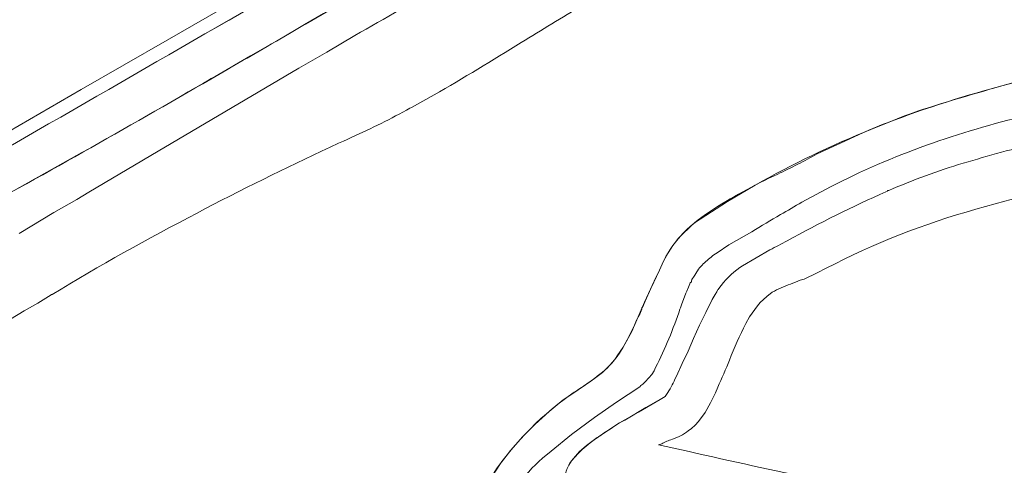
# Model space of a CAD drawing. Units: millimetres. Extents: x 3151 to 7606, y -4716 to -1567.
# Drawn here: x 6117 to 6555, y -2419 to -2220 of the extents above; entities that cross this region are included whole.
import ezdxf

# ---------------------------------------------------------------- set-up
doc = ezdxf.new("R2010")
doc.units = ezdxf.units.MM
doc.header["$MEASUREMENT"] = 0
doc.layers.add('Чертеж и Рисунок_Ном._пера__1', color=7, linetype='Continuous', lineweight=13)

msp = doc.modelspace()

# ---------------------------------------------------------------- linework, layer by layer
at = {"layer": 'Чертеж и Рисунок_Ном._пера__1', "linetype": 'Continuous', "flags": 128}
for points in [[(6350.99, -2131.91), (6274.54, -2176.01), (6182.17, -2229.18)], [(6192.71, -2230.16), (6287.04, -2175.77), (6361.28, -2133.14)], [(6228.72, -2230.9), (6230.93, -2229.67), (6239.75, -2224.53), (6243.92, -2222.08), (6254.21, -2216.2)], [(6254.21, -2216.2), (6252, -2217.42), (6243.43, -2222.32), (6236.07, -2226.73), (6228.72, -2230.9)], [(6182.17, -2229.18), (6143.95, -2251.24), (6097.64, -2277.94)], [(6265.97, -2227.22), (6253.47, -2234.57), (6240.97, -2241.68)], [(6240.97, -2241.68), (6178.25, -2278.68), (6147.38, -2297.05), (6141.99, -2300.24), (6131.7, -2306.12), (6116.26, -2315.43)], [(6501.43, -2266.67), (6503.64, -2265.94), (6510.99, -2263)], [(6510.99, -2263), (6513.19, -2262.26), (6517.11, -2260.79)], [(6484.28, -2274.27), (6486.48, -2273.29), (6490.65, -2271.33), (6495.06, -2269.37), (6501.43, -2266.67)], [(6401.71, -2331.85), (6400.24, -2334.79), (6395.09, -2346.06), (6390.68, -2356.1), (6388.23, -2361.25), (6385.54, -2366.15)], [(6394.11, -2348.51), (6395.34, -2345.57), (6397.79, -2339.93), (6401.71, -2331.85)], [(6449.49, -2343.61), (6448.02, -2344.83), (6446.55, -2346.3), (6445.32, -2347.77), (6441.89, -2352.67)], [(6425.23, -2344.83), (6422.29, -2350.71), (6419.59, -2356.35), (6416.9, -2362.23), (6414.45, -2367.86), (6411.75, -2373.5), (6409.3, -2379.14)], [(6391.42, -2354.14), (6392.15, -2352.67), (6392.89, -2351.45), (6393.87, -2349.24)], [(6394.11, -2348.51), (6393.87, -2348.51), (6393.87, -2349.24)], [(6385.54, -2366.15), (6387.01, -2363.45), (6389.46, -2358.8), (6391.42, -2354.14)], [(6385.54, -2366.15), (6383.82, -2368.84), (6382.84, -2370.31), (6381.62, -2371.78)], [(6381.62, -2371.78), (6379.66, -2373.99), (6376.23, -2377.42), (6372.8, -2380.12), (6367.9, -2383.55), (6363.48, -2386.49), (6358.83, -2389.67), (6352.46, -2394.82), (6346.33, -2400.45), (6340.7, -2406.09), (6335.55, -2411.97), (6331.39, -2417.11), (6327.96, -2422.26), (6324.53, -2427.65), (6321.34, -2433.04)], [(6392.89, -2383.79), (6382.6, -2390.65), (6372.8, -2397.51)], [(6426.7, -2386.49), (6424.49, -2390.9), (6422.04, -2395.31), (6419.1, -2399.23), (6417.63, -2400.94), (6415.92, -2402.41)], [(6404.16, -2388.2), (6401.95, -2389.43), (6392.4, -2395.06), (6383.82, -2399.96)], [(6383.82, -2399.96), (6386.27, -2398.74), (6395.58, -2393.1), (6404.16, -2388.2)], [(6372.8, -2397.51), (6362.5, -2405.11), (6353.44, -2412.46)]]:
    msp.add_lwpolyline(points, dxfattribs=at)
for points in [[(6361.28, -2133.14), (6359.07, -2134.36, -0.000212), (6209.81, -2220.33, 0.00028), (6038.34, -2319.11), (6023.64, -2327.68)], [(6415.67, -2139.26), (6412.73, -2140.98, 0.004254), (6348.79, -2178.69, -0.006693), (6268.42, -2225.75), (6265.97, -2227.22)], [(6370.1, -2212.03), (6367.41, -2213.75, 0.003425), (6340.07, -2230.35, -0.006856), (6301.25, -2253.69), (6291.2, -2259.32)], [(6700.14, -2212.52), (6697.2, -2213.26), (6685.69, -2215.95, -0.001925), (6635.89, -2228.63, 0.001678), (6589.39, -2240.45), (6569.55, -2245.35), (6550.19, -2250.75, 0.061854), (6444.34, -2293.87), (6432.09, -2301.22), (6419.84, -2309.06)], [(6517.11, -2260.79), (6519.32, -2260.06, -0.017764), (6606.08, -2236.14, 0.003675), (6645.75, -2226), (6660.2, -2222.32)], [(6703.57, -2228.45), (6692.55, -2231.88), (6682.01, -2235.31, -0.035359), (6614.63, -2254.18), (6603.6, -2255.89), (6592.82, -2257.61), (6579.84, -2259.81, 0.057909), (6490.9, -2288.23), (6477.91, -2294.6), (6465.17, -2301.46, -0.005272), (6455.67, -2307.06, 0.009689), (6442.87, -2314.7), (6432.58, -2320.58), (6427.44, -2324.01)], [(6103.03, -2302.44), (6105.23, -2301.22, 0.005911), (6219.41, -2236.29), (6228.72, -2230.9)], [(6228.72, -2230.9), (6226.76, -2232.12, 0.000868), (6198.38, -2248.45, -0.003152), (6144.19, -2279.41), (6103.03, -2302.44)], [(6706.76, -2232.61), (6695.24, -2238.49), (6683.73, -2244.13, -0.048373), (6644.97, -2258.76, -0.01925), (6606.93, -2267.12, 0.011286), (6573.96, -2274.02), (6572.73, -2274.51), (6571.26, -2274.76, 0.011536), (6537.11, -2284.12, 0.030569), (6503.88, -2296.32), (6503.39, -2296.32), (6503.39, -2296.56), (6502.66, -2296.81, 0.021012), (6458.65, -2318.7, -0.000671), (6450.96, -2322.78), (6438.71, -2329.89)], [(6291.2, -2259.32), (6290.47, -2259.57, -0.022227), (6264.5, -2272.55), (6262.54, -2273.53)], [(6262.54, -2273.53), (6260.82, -2274.27), (6258.62, -2275.25, 0.010508), (6199.08, -2304.4), (6195.65, -2306.36, 0.018282), (6130.96, -2342.63), (6130.72, -2342.63), (6130.47, -2342.87)], [(6401.71, -2331.85), (6402.93, -2329.15, -0.091645), (6411.33, -2316.39, -0.054529), (6423.95, -2305.78, -0.036927), (6454.45, -2288.99, 0.018481), (6472.03, -2279.9), (6484.28, -2274.27)], [(6612.67, -2288.48), (6608.26, -2289.21, 0.026714), (6538.4, -2305.91, 0.052545), (6472.03, -2333.07), (6466.15, -2335.77)], [(6419.84, -2309.06), (6417.63, -2310.53, 0.127419), (6402.93, -2329.15), (6401.71, -2331.85)], [(6427.44, -2324.01), (6426.7, -2324.5), (6425.97, -2324.99, -0.013706), (6423.6, -2326.95, 0.059182), (6419.1, -2331.36), (6418.61, -2332.09), (6418.37, -2332.58), (6417.39, -2334.05), (6417.14, -2334.54), (6416.16, -2336.01), (6415.92, -2336.75), (6415.92, -2336.99), (6415.43, -2337.48), (6415.18, -2337.97), (6414.94, -2338.71), (6414.69, -2339.44), (6413.96, -2341.16), (6413.47, -2342.14)], [(6438.71, -2329.89), (6437.48, -2330.62, 0.08708), (6428.17, -2339.93), (6427.93, -2340.42), (6427.68, -2340.42), (6427.19, -2341.4), (6426.46, -2342.63), (6425.23, -2344.83)], [(6466.15, -2335.77), (6464.43, -2336.26, -0.01237), (6460.07, -2337.99, 0.040421), (6451.94, -2341.65), (6449.49, -2343.61)], [(6130.47, -2342.87), (6124.59, -2346.55), (6118.46, -2349.98), (6112.34, -2353.65), (6106.21, -2357.08), (6104.5, -2358.06, -0.016123), (6047.65, -2387.02, 0.001974), (6027.56, -2396.78), (6019.48, -2400.7)], [(6413.47, -2342.14), (6411.51, -2347.28, 0.000175), (6410.84, -2349.13, -0.035591), (6399.99, -2375.22), (6399.26, -2376.69)], [(6441.89, -2352.67), (6440.18, -2355.61, 0.025637), (6432.89, -2371.88, -0.014306), (6427.68, -2384.04), (6426.7, -2386.49)], [(6363.24, -2386.49), (6363.73, -2386.24, -0.001161), (6365.69, -2384.93, 0.023503), (6375.14, -2378.24, 0.080495), (6382.84, -2370.07), (6385.54, -2366.15)], [(6399.26, -2376.69), (6398.28, -2378.4, 0.021951), (6396.55, -2380.26, -0.065805), (6393.38, -2383.3), (6392.89, -2383.79)], [(6409.3, -2379.14), (6408.57, -2380.36, -0.043974), (6404.89, -2387.22), (6404.16, -2388.2)], [(6321.34, -2433.04), (6322.32, -2431.08, -0.096152), (6356.38, -2391.63), (6363.24, -2386.49)], [(6383.82, -2399.96), (6381.62, -2401.43, -0.000388), (6380.22, -2402.34, 0.020793), (6370.3, -2409.13, 0.075693), (6362.48, -2416.89, 0.150494), (6359.22, -2426.33, 0.141485), (6362.99, -2438.19), (6364.47, -2440.39)], [(6361.28, -2418.83), (6362.5, -2416.87, -0.081296), (6376.47, -2404.86), (6383.82, -2399.96)], [(6415.92, -2402.41), (6414.45, -2403.39, -0.076197), (6411.14, -2405.65, -0.025817), (6407.43, -2407.18, 0.042899), (6402.69, -2409.27), (6401.22, -2409.76)], [(6353.44, -2412.46), (6349.52, -2415.64, 0.053047), (6337.95, -2428.41, 0.096383), (6331.39, -2444.31), (6330.41, -2448.23)], [(6579.84, -2423.97), (6579.59, -2424.22), (6578.86, -2424.95, -0.067599), (6562.2, -2436.72), (6560.73, -2437.21), (6559.01, -2438.19), (6557.3, -2438.68), (6554.36, -2439.66), (6553.62, -2439.9), (6553.13, -2440.15), (6552.4, -2440.15), (6551.66, -2440.39), (6550.93, -2440.39), (6550.44, -2440.64), (6548.97, -2440.64), (6547.99, -2440.88), (6545.53, -2440.88), (6540.63, -2440.39, 0.00712), (6471.31, -2425.02, -0.004701), (6414.94, -2412.7), (6401.22, -2409.76)]]:
    msp.add_lwpolyline(points, format="xyb", dxfattribs=at)

doc.saveas('drawing.dxf')
